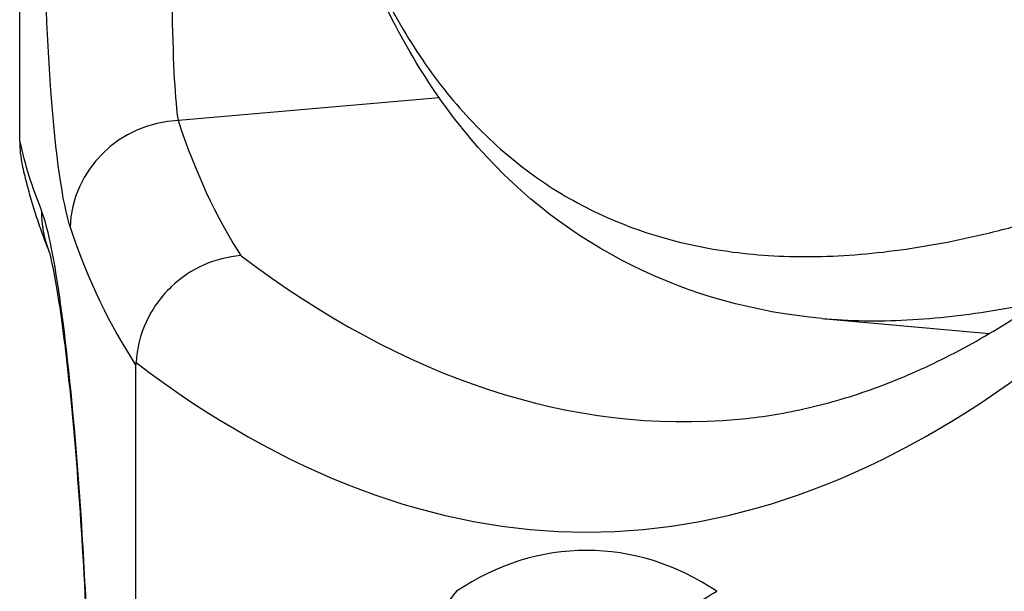
# Model space of a CAD drawing. Units: millimetres. Extents: x 329 to 7640, y 369 to 4333.
# Drawn here: x 4101 to 4129, y 1676 to 1693 of the extents above; entities that cross this region are included whole.
import ezdxf

# ---------------------------------------------------------------- set-up
doc = ezdxf.new("R2010")
doc.units = ezdxf.units.MM
doc.layers.add('Plant', color=7, linetype='Continuous')

# ---------------------------------------------------------------- blocks, each defined once
blk = doc.blocks.new('HF380')
for p, q in [((25.0891, -27.718), (25.0891, -24.813)), ((25.0892, -27.718), (25.0892, -24.813)), ((25.5625, -27.6688), (25.2682, -27.6944)), ((25.0891, -27.718), (25.0892, -27.718)), ((25.9945, -27.9177), (26.183, -27.9348)), ((25.2203, -28.8752), (25.2203, -27.9706))]:
    blk.add_line(p, q)
blk.add_arc((25.2141, -27.718), 0.125, 180, 192.2014)
for centre, major_axis, ratio, start_param, end_param in [((25.2705, -27.8148), (-0.1185, -0.0398), 0.960165, 4.419022, 5.946646), ((25.2141, -27.718), (-0.1222, -0.0264), 0.986881, 6.067486, 6.283185), ((40.5799, -29.1259), (15.4982, -1.5283), 0.153823, 3.191322, 3.222823), ((25.2384, -27.7961), (-0.1158, -0.047), 0.984883, 5.892208, 6.270339), ((25.839, -17.9675), (0, -10.0666), 0.258819, 6.089999, 6.30663), ((25.7288, -17.9675), (0, -10.1911), 0.258819, 6.089233, 6.477138), ((25.7287, -28.5169), (0, 0.3375), 0.86273, 5.754502, 6.811869)]:
    blk.add_ellipse(centre, major_axis=major_axis, ratio=ratio, start_param=start_param, end_param=end_param)
for points, knots in [([(25.113, -27.2754), (25.113, -27.33), (25.1135, -27.3845), (25.1163, -27.5202), (25.1194, -27.5974), (25.1294, -27.7339), (25.1369, -27.7878), (25.146, -27.8148)], [-1.859015, -1.859015, -1.859015, -1.859015, -1.443321, -1.443321, -0.778211, -0.778211, 0, 0, 0, 0]), ([(25.2682, -27.6944), (25.2647, -27.6731), (25.2626, -27.631), (25.2603, -27.5248), (25.2598, -27.4649), (25.2595, -27.3599), (25.2594, -27.3177), (25.2594, -27.2754)], [0, 0, 0, 0, 0.778211, 0.778211, 1.443321, 1.443321, 1.859015, 1.859015, 1.859015, 1.859015]), ([(25.4849, -27.5205), (25.4919, -27.5359), (25.4992, -27.5508), (25.5069, -27.5652), (25.5146, -27.5796), (25.5226, -27.5934), (25.531, -27.6067), (25.5394, -27.62), (25.5481, -27.6328), (25.5572, -27.645), (25.5662, -27.6573), (25.5756, -27.6689), (25.5854, -27.6801), (25.5952, -27.6912), (25.6053, -27.7018), (25.6157, -27.7118), (25.6261, -27.7219), (25.6369, -27.7314), (25.648, -27.7403), (25.6591, -27.7492), (25.6705, -27.7576), (25.6822, -27.7655), (25.694, -27.7733), (25.7061, -27.7806), (25.7185, -27.7873), (25.7309, -27.794), (25.7436, -27.8002), (25.7566, -27.8058), (25.7697, -27.8114), (25.783, -27.8164), (25.7967, -27.8209), (25.8104, -27.8254), (25.8244, -27.8294), (25.8387, -27.8327), (25.853, -27.8361), (25.8676, -27.8389), (25.8825, -27.8411), (25.8974, -27.8434), (25.9127, -27.8451), (25.9282, -27.8462), (25.9437, -27.8473), (25.9596, -27.8479), (25.9757, -27.8479), (25.9919, -27.8479), (26.0083, -27.8473), (26.0251, -27.8462), (26.0418, -27.8451), (26.0588, -27.8434), (26.0762, -27.8411), (26.0935, -27.8389), (26.1112, -27.8361), (26.1291, -27.8327), (26.147, -27.8294), (26.1653, -27.8254), (26.1838, -27.8209), (26.2023, -27.8164), (26.2211, -27.8114), (26.2402, -27.8058), (26.2593, -27.8002), (26.2787, -27.794), (26.2984, -27.7873), (26.318, -27.7806), (26.338, -27.7733), (26.3582, -27.7655), (26.3785, -27.7576), (26.399, -27.7492), (26.4198, -27.7403), (26.4406, -27.7314), (26.4617, -27.7219), (26.4831, -27.7118), (26.5045, -27.7018), (26.5262, -27.6912), (26.5481, -27.6801), (26.5597, -27.6742), (26.5713, -27.6682), (26.5831, -27.662)], [0, 0, 0, 0, 0.0357143, 0.0357143, 0.0357143, 0.0714286, 0.0714286, 0.0714286, 0.1071429, 0.1071429, 0.1071429, 0.1428571, 0.1428571, 0.1428571, 0.1785714, 0.1785714, 0.1785714, 0.2142857, 0.2142857, 0.2142857, 0.25, 0.25, 0.25, 0.2857143, 0.2857143, 0.2857143, 0.3214286, 0.3214286, 0.3214286, 0.3571429, 0.3571429, 0.3571429, 0.3928571, 0.3928571, 0.3928571, 0.4285714, 0.4285714, 0.4285714, 0.4642857, 0.4642857, 0.4642857, 0.5, 0.5, 0.5, 0.5357143, 0.5357143, 0.5357143, 0.5714286, 0.5714286, 0.5714286, 0.6071429, 0.6071429, 0.6071429, 0.6428571, 0.6428571, 0.6428571, 0.6785714, 0.6785714, 0.6785714, 0.7142857, 0.7142857, 0.7142857, 0.75, 0.75, 0.75, 0.7857143, 0.7857143, 0.7857143, 0.8214286, 0.8214286, 0.8214286, 0.8571429, 0.8571429, 0.8571429, 0.8759862, 0.8759862, 0.8759862, 0.8759862]), ([(25.9945, -27.9177), (25.8412, -27.9038), (25.7054, -27.8368), (25.5608, -27.6729), (25.5226, -27.6119), (25.4915, -27.5433)], [0, 0, 0, 0, 4.163074, 4.163074, 6.089445, 6.089445, 6.089445, 6.089445]), ([(25.0919, -27.7444), (25.0933, -27.7511), (25.0949, -27.7578), (25.0983, -27.771), (25.1001, -27.7776), (25.104, -27.7908), (25.106, -27.7974), (25.1104, -27.8105), (25.1127, -27.8171), (25.1173, -27.8297), (25.1196, -27.8357), (25.1221, -27.8418)], [1.05044767, 1.05044767, 1.05044767, 1.05044767, 1.0567477, 1.0567477, 1.06304773, 1.06304773, 1.06934776, 1.06934776, 1.07564778, 1.07564778, 1.08151275, 1.08151275, 1.08151275, 1.08151275]), ([(25.1702, -28.4244), (25.1684, -28.3312), (25.1647, -28.2412), (25.1544, -28.0754), (25.1476, -28.0007), (25.135, -27.8953), (25.1292, -27.8584), (25.1203, -27.816), (25.1169, -27.8039), (25.1137, -27.7961)], [-2.438538, -2.438538, -2.438538, -2.438538, -1.716883, -1.716883, -0.959338, -0.959338, -0.368976, -0.368976, 0, 0, 0, 0]), ([(25.1219, -27.8414), (25.1219, -27.8414), (25.1222, -27.842), (25.1235, -27.8466), (25.1257, -27.8559), (25.1319, -27.8888), (25.1364, -27.9181), (25.145, -27.99), (25.1492, -28.0327), (25.1569, -28.1286), (25.1604, -28.1818), (25.1659, -28.2951), (25.168, -28.3553), (25.1694, -28.4202), (25.1695, -28.4235), (25.1695, -28.4268)], [0.076978, 0.076978, 0.076978, 0.076978, 0.158318, 0.158318, 0.461736, 0.461736, 0.949443, 0.949443, 1.437151, 1.437151, 1.924859, 1.924859, 2.412566, 2.412566, 2.438538, 2.438538, 2.438538, 2.438538]), ([(25.3388, -27.8468), (25.3387, -27.8468), (25.3386, -27.8468), (25.3241, -27.8479), (25.3098, -27.8516), (25.2831, -27.8635), (25.2708, -27.8718), (25.2484, -27.8932), (25.2388, -27.9065), (25.2252, -27.9358), (25.2212, -27.9516), (25.2204, -27.9675)], [-0.4728375, -0.4728375, -0.4728375, -0.4728375, -0.4720122, -0.4720122, -0.3598733, -0.3598733, -0.2477905, -0.2477905, -0.1238129, -0.1238129, 0, 0, 0, 0]), ([(25.9001, -28.0313), (25.9246, -28.0291), (25.9492, -28.0252), (25.9987, -28.0142), (26.0236, -28.007), (26.0739, -27.9892), (26.0993, -27.9785), (26.1506, -27.9535), (26.1765, -27.9392), (26.2287, -27.9067), (26.255, -27.8886), (26.2815, -27.8686)], [4.7358336, 4.7358336, 4.7358336, 4.7358336, 4.7698614, 4.7698614, 4.8038891, 4.8038891, 4.8379168, 4.8379168, 4.8719445, 4.8719445, 4.9059722, 4.9059722, 4.9059722, 4.9059722]), ([(25.9945, -27.9177), (25.9982, -27.9181), (26.002, -27.9184), (26.0058, -27.9186), (26.0214, -27.9198), (26.0373, -27.9203), (26.0535, -27.9203), (26.0697, -27.9203), (26.0861, -27.9198), (26.1029, -27.9186), (26.1197, -27.9175), (26.1368, -27.9158), (26.1542, -27.9136), (26.1715, -27.9113), (26.1892, -27.9085), (26.2072, -27.9052), (26.218, -27.9031), (26.229, -27.9009), (26.2401, -27.8984)], [0.4555794, 0.4555794, 0.4555794, 0.4555794, 0.4642857, 0.4642857, 0.4642857, 0.5, 0.5, 0.5, 0.5357143, 0.5357143, 0.5357143, 0.5714286, 0.5714286, 0.5714286, 0.6071429, 0.6071429, 0.6071429, 0.6287699, 0.6287699, 0.6287699, 0.6287699]), ([(25.5819, -28.2255), (25.5732, -28.2364), (25.5647, -28.2475), (25.5474, -28.2701), (25.5388, -28.2817), (25.5301, -28.2934)], [0, 0, 0, 0, 0.2012782, 0.2012782, 0.4064112, 0.4064112, 0.4064112, 0.4064112]), ([(25.7631, -28.2934), (25.7817, -28.2818), (25.8003, -28.2704), (25.8378, -28.2478), (25.8567, -28.2366), (25.8756, -28.2255)], [0, 0, 0, 0, 0.2027693, 0.2027693, 0.4064087, 0.4064087, 0.4064087, 0.4064087])]:
    blk.add_open_spline(points, degree=3, knots=knots)
for points in [[(25.3388, -27.8468), (25.3106, -27.803), (25.2871, -27.7521), (25.2682, -27.6944)], [(25.146, -27.8148), (25.166, -27.8739), (25.1908, -27.9259), (25.2203, -27.9706)], [(25.9945, -27.9177), (25.9945, -27.9177), (25.9945, -27.9177), (25.9945, -27.9177)], [(25.2203, -27.9706), (25.2203, -27.9696), (25.2204, -27.9685), (25.2204, -27.9675)]]:
    blk.add_open_spline(points, degree=3)

msp = doc.modelspace()

# ---------------------------------------------------------------- block references
at = {"layer": 'Plant', "xscale": 25.4, "yscale": 25.4, "zscale": 25.4}
msp.add_blockref('HF380', (3463.813, 2393.126), dxfattribs=at)

doc.saveas('drawing.dxf')
